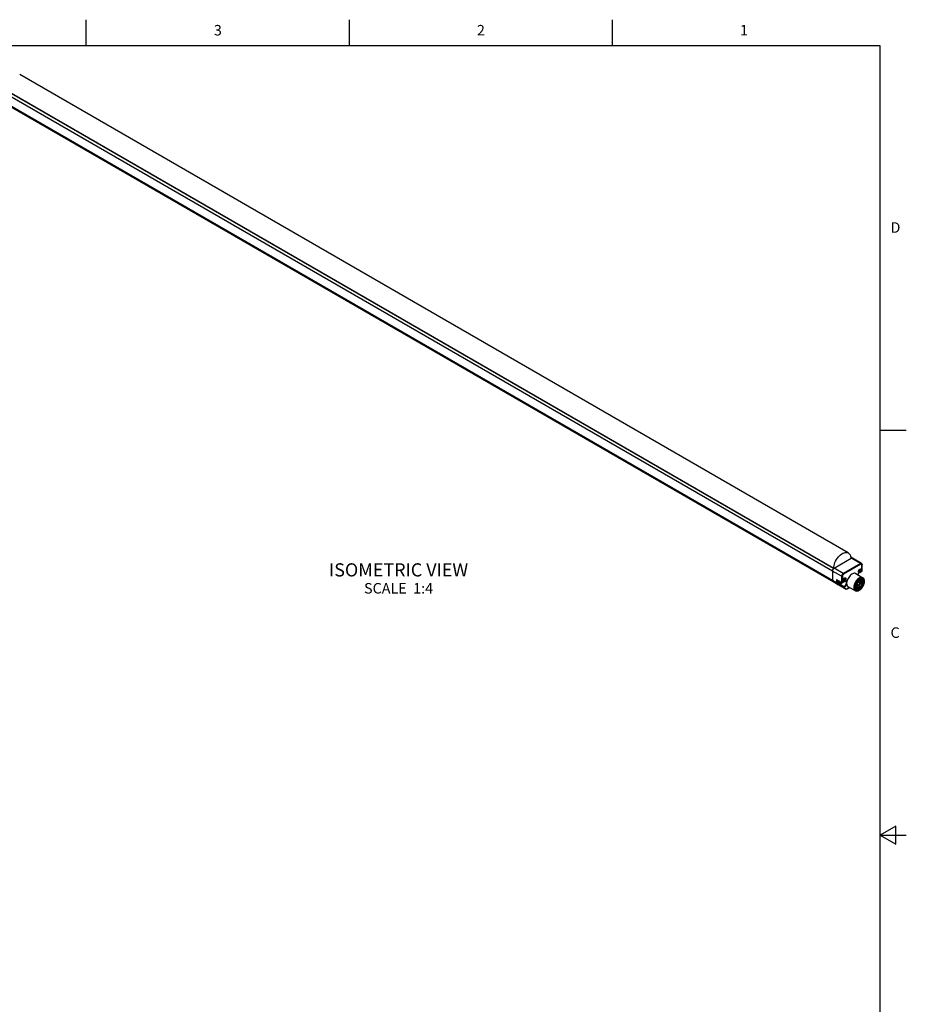
# Model space of a CAD drawing. Units: inches. Extents: x 0.7 to 21.3, y 0.5 to 16.
# Drawn here: x 12.9 to 21.3, y 6.6 to 16 of the extents above; entities that cross this region are included whole.
import ezdxf

# ---------------------------------------------------------------- set-up
doc = ezdxf.new("R2010")
doc.units = ezdxf.units.IN
doc.header["$LTSCALE"] = 1.21
doc.header["$MEASUREMENT"] = 0
doc.linetypes.add('HIDDEN', pattern=[0.2, 0.1, -0.1])
doc.layers.get('0').update_dxf_attribs({"linetype": 'CONTINUOUS'})
for name, color, linetype in [('AXIS', 7, 'CONTINUOUS'), ('DATUM_CURVES', 7, 'CONTINUOUS'), ('DEFAULT_2', 8, 'HIDDEN'), ('NOTES', 7, 'CONTINUOUS')]:
    doc.layers.add(name, color=color, linetype=linetype)
doc.styles.add('TEXTSTYLE_2', font='txt', dxfattribs={"width": 0.8})

msp = doc.modelspace()

# ---------------------------------------------------------------- linework, layer by layer
at = {"color": 2, "linetype": 'CONTINUOUS'}
for p, q in [((13.507, 15.75), (13.507, 16)), ((16.007, 15.75), (16.007, 16)), ((18.507, 15.75), (18.507, 16)), ((21.05, 15.75), (0.964, 15.75)), ((21.05, 0.75), (21.05, 15.75)), ((21.05, 12.1), (21.3, 12.1)), ((21.2, 8.3366), (21.05, 8.25)), ((21.2, 8.1634), (21.2, 8.3366)), ((21.05, 8.25), (21.3, 8.25)), ((21.05, 8.25), (21.2, 8.1634))]:
    msp.add_line(p, q, dxfattribs=at)
at = {"color": 9, "linetype": 'CONTINUOUS'}
for p, q in [((20.5974, 10.76), (12.719, 15.3085)), ((20.6096, 10.7847), (12.7312, 15.3332)), ((20.5974, 10.6715), (12.719, 15.22)), ((20.7719, 10.8878), (20.7801, 10.8831)), ((20.7722, 10.8841), (20.7766, 10.8815)), ((20.8636, 10.8304), (20.7766, 10.8815)), ((20.7001, 10.736), (20.6131, 10.7871)), ((20.8636, 10.8304), (20.7001, 10.736)), ((20.8671, 10.8244), (20.7035, 10.73)), ((20.8785, 10.7605), (20.8785, 10.8178)), ((20.6852, 10.7102), (20.5974, 10.76)), ((20.636, 10.6496), (20.5974, 10.6715)), ((20.636, 10.6797), (20.6852, 10.6528)), ((20.636, 10.6797), (20.636, 10.6496)), ((20.643, 10.6742), (20.643, 10.6496)), ((20.6852, 10.7102), (20.6852, 10.6528)), ((20.6921, 10.7102), (20.6921, 10.6529)), ((20.854, 10.7459), (20.8584, 10.7489)), ((20.8584, 10.7489), (20.8785, 10.7605)), ((20.6421, 10.6363), (20.6035, 10.658)), ((20.6421, 10.6363), (20.6525, 10.6303)), ((20.656, 10.6339), (20.648, 10.6386)), ((20.7052, 10.6103), (20.6658, 10.6325)), ((20.6731, 10.6337), (20.7088, 10.6124)), ((20.6921, 10.6529), (20.7122, 10.6645)), ((20.7027, 10.602), (20.7241, 10.5896)), ((20.7088, 10.6124), (20.7052, 10.6103)), ((20.7122, 10.6064), (20.7086, 10.6043)), ((20.7086, 10.6043), (20.73, 10.5919)), ((20.7253, 10.5892), (20.7241, 10.5896)), ((20.7241, 10.5896), (20.7242, 10.5896)), ((20.7418, 10.5931), (20.7611, 10.6042)), ((20.856, 10.5911), (20.8498, 10.5876))]:
    msp.add_line(p, q, dxfattribs=at)
at = {"color": 7, "linetype": 'CONTINUOUS'}
for p, q in [((20.6104, 10.7853), (12.7325, 15.3335)), ((20.6035, 10.658), (12.7251, 15.2065)), ((20.6131, 10.7871), (20.7766, 10.8815)), ((20.7877, 10.8826), (20.7716, 10.8919)), ((20.7801, 10.8831), (20.7799, 10.883)), ((20.7853, 10.8835), (20.7837, 10.8837)), ((20.7853, 10.8835), (20.7878, 10.8826)), ((20.8742, 10.8314), (20.7878, 10.8826)), ((20.6003, 10.7721), (20.5993, 10.7696)), ((20.6078, 10.783), (20.606, 10.7811)), ((20.6096, 10.7847), (20.6078, 10.783)), ((20.6098, 10.7848), (20.6096, 10.7847)), ((20.61, 10.785), (20.6131, 10.7871)), ((20.8549, 10.7757), (20.8576, 10.7776)), ((20.8558, 10.7763), (20.8562, 10.7765)), ((20.88, 10.7625), (20.88, 10.8198)), ((20.5974, 10.76), (20.5974, 10.6715)), ((20.5974, 10.6715), (20.5976, 10.6685)), ((20.6396, 10.6761), (20.6863, 10.6505)), ((20.7014, 10.6739), (20.701, 10.6753)), ((20.7023, 10.6723), (20.7014, 10.6739)), ((20.7033, 10.6716), (20.7023, 10.6723)), ((20.7103, 10.6922), (20.713, 10.6941)), ((20.7112, 10.6928), (20.7115, 10.693)), ((20.8217, 10.7361), (20.8874, 10.6972)), ((20.846, 10.7574), (20.8457, 10.7589)), ((20.847, 10.7559), (20.846, 10.7574)), ((20.8479, 10.7551), (20.847, 10.7559)), ((20.8741, 10.6672), (20.8512, 10.6804)), ((20.8514, 10.6805), (20.8514, 10.6803)), ((20.8542, 10.6787), (20.854, 10.682)), ((20.8574, 10.7466), (20.8775, 10.7582)), ((20.8752, 10.6884), (20.8688, 10.688)), ((20.8693, 10.6853), (20.8746, 10.6841)), ((20.878, 10.6803), (20.8745, 10.6842)), ((20.8746, 10.6841), (20.8774, 10.6829)), ((20.8772, 10.6829), (20.8768, 10.6831)), ((20.8811, 10.6792), (20.8772, 10.6829)), ((20.891, 10.6755), (20.891, 10.6755)), ((20.8911, 10.6754), (20.891, 10.6755)), ((20.8911, 10.6754), (20.8911, 10.6754)), ((20.8911, 10.6753), (20.8911, 10.6754)), ((20.6365, 10.639), (20.6035, 10.658)), ((20.6365, 10.639), (20.6366, 10.6389)), ((20.7242, 10.5896), (20.6365, 10.639)), ((20.6498, 10.6398), (20.6596, 10.6342)), ((20.7027, 10.602), (20.6525, 10.6303)), ((20.6717, 10.6585), (20.6692, 10.657)), ((20.6692, 10.657), (20.6717, 10.6519)), ((20.6717, 10.6519), (20.6692, 10.6441)), ((20.6692, 10.6441), (20.6755, 10.6477)), ((20.6755, 10.6477), (20.6711, 10.6502)), ((20.673, 10.6491), (20.6745, 10.6532)), ((20.6745, 10.6532), (20.6778, 10.6552)), ((20.6798, 10.6501), (20.6745, 10.6532)), ((20.6755, 10.6477), (20.6777, 10.6442)), ((20.6777, 10.6442), (20.6798, 10.6501)), ((20.6798, 10.6501), (20.6833, 10.6522)), ((20.6911, 10.6506), (20.7112, 10.6622)), ((20.7407, 10.5908), (20.7625, 10.6034)), ((20.7494, 10.6108), (20.8159, 10.5734)), ((20.8124, 10.613), (20.8123, 10.6088)), ((20.8123, 10.6088), (20.8124, 10.6048)), ((20.8124, 10.612), (20.8129, 10.6122)), ((20.8124, 10.6048), (20.8136, 10.5975)), ((20.8171, 10.6098), (20.8127, 10.6078)), ((20.8151, 10.5976), (20.8181, 10.5922)), ((20.8154, 10.596), (20.816, 10.5958)), ((20.8171, 10.5941), (20.8183, 10.5926)), ((20.8183, 10.5926), (20.8214, 10.5903)), ((20.8201, 10.5913), (20.8214, 10.5907)), ((20.8409, 10.5992), (20.8395, 10.5983)), ((20.851, 10.577), (20.8553, 10.5793)), ((20.8553, 10.5793), (20.8519, 10.5773)), ((20.8686, 10.6646), (20.8677, 10.6631)), ((20.8748, 10.6666), (20.8741, 10.6672)), ((20.8742, 10.6593), (20.8751, 10.6608)), ((20.8794, 10.6634), (20.879, 10.6596)), ((20.902, 10.6606), (20.902, 10.6646)), ((20.902, 10.6601), (20.902, 10.6606))]:
    msp.add_line(p, q, dxfattribs=at)
for points in [[(20.7766, 10.8815), (20.7797, 10.883), (20.7826, 10.8836), (20.7853, 10.8835)], [(20.7837, 10.8837), (20.7819, 10.8835), (20.7801, 10.8831)], [(20.7877, 10.8826), (20.7868, 10.8831), (20.7853, 10.8835)], [(20.5974, 10.76), (20.5977, 10.7637), (20.5986, 10.7676), (20.6, 10.7716), (20.602, 10.7754), (20.6044, 10.779), (20.6071, 10.7823), (20.61, 10.785)], [(20.5979, 10.7647), (20.5975, 10.7623), (20.5974, 10.76)], [(20.5993, 10.7696), (20.5985, 10.7671), (20.5979, 10.7647)], [(20.6028, 10.7768), (20.6015, 10.7745), (20.6003, 10.7721)], [(20.606, 10.7811), (20.6044, 10.779), (20.6028, 10.7768)], [(20.8455, 10.7565), (20.8458, 10.7599), (20.8467, 10.7633), (20.8481, 10.7668), (20.85, 10.7702), (20.8524, 10.7732), (20.8549, 10.7757)], [(20.8601, 10.7762), (20.8612, 10.7754), (20.8622, 10.7738), (20.8627, 10.7718), (20.8627, 10.7694), (20.8622, 10.7667), (20.8612, 10.7641), (20.8598, 10.7615), (20.8581, 10.7591), (20.8562, 10.7571), (20.8541, 10.7556)], [(20.8562, 10.7765), (20.8581, 10.7768), (20.8598, 10.7764), (20.8601, 10.7762)], [(20.8576, 10.7776), (20.8604, 10.7789), (20.8629, 10.7793), (20.8652, 10.779), (20.8672, 10.7778), (20.8686, 10.776), (20.8695, 10.7736), (20.8698, 10.7706), (20.8695, 10.7673), (20.8686, 10.7638), (20.8672, 10.7603), (20.8652, 10.757), (20.8629, 10.754), (20.8604, 10.7514), (20.8576, 10.7495)], [(20.8742, 10.8314), (20.8765, 10.8296), (20.8783, 10.827), (20.8795, 10.8237), (20.88, 10.8198)], [(20.879, 10.7596), (20.8797, 10.7609), (20.88, 10.7625)], [(20.6035, 10.658), (20.6009, 10.6602), (20.599, 10.6632), (20.5978, 10.6671), (20.5974, 10.6715)], [(20.5976, 10.6685), (20.5981, 10.6657), (20.599, 10.6632), (20.6002, 10.6611)], [(20.636, 10.6797), (20.6368, 10.6787), (20.6376, 10.6777), (20.6386, 10.6768), (20.6396, 10.6761)], [(20.6495, 10.6707), (20.6487, 10.6694), (20.6468, 10.6651), (20.6453, 10.6607)], [(20.7008, 10.673), (20.7011, 10.6763), (20.702, 10.6798), (20.7035, 10.6833), (20.7054, 10.6867), (20.7077, 10.6897), (20.7103, 10.6922)], [(20.713, 10.666), (20.7103, 10.6648), (20.7077, 10.6643), (20.7054, 10.6647), (20.7035, 10.6658), (20.702, 10.6676), (20.7011, 10.6701), (20.7008, 10.673)], [(20.7094, 10.6721), (20.7074, 10.6712), (20.7054, 10.671), (20.7037, 10.6713), (20.7033, 10.6716)], [(20.7155, 10.6927), (20.7166, 10.6919), (20.7175, 10.6903), (20.718, 10.6883), (20.718, 10.6859), (20.7175, 10.6832), (20.7166, 10.6806), (20.7152, 10.6779), (20.7135, 10.6756), (20.7115, 10.6736), (20.7094, 10.6721)], [(20.7115, 10.693), (20.7135, 10.6933), (20.7152, 10.6929), (20.7155, 10.6927)], [(20.713, 10.6941), (20.7157, 10.6953), (20.7183, 10.6958), (20.7206, 10.6954), (20.7225, 10.6943), (20.724, 10.6925), (20.7249, 10.69), (20.7252, 10.6871), (20.7249, 10.6838), (20.724, 10.6803), (20.7225, 10.6768), (20.7206, 10.6735), (20.7183, 10.6704), (20.7157, 10.6679), (20.713, 10.666)], [(20.8217, 10.7361), (20.8183, 10.7378), (20.8118, 10.7394), (20.8047, 10.7395), (20.7972, 10.7379), (20.7893, 10.7348), (20.7813, 10.7302), (20.7735, 10.7242), (20.7659, 10.717), (20.7588, 10.7088), (20.7523, 10.6997), (20.7467, 10.69), (20.7419, 10.6799), (20.7383, 10.6696), (20.7357, 10.6594)], [(20.8514, 10.6938), (20.8435, 10.6885), (20.8358, 10.6819), (20.8285, 10.6742), (20.8217, 10.6655), (20.8157, 10.6561), (20.8105, 10.6461), (20.8064, 10.6359), (20.8033, 10.6257)], [(20.851, 10.6853), (20.8434, 10.6794), (20.836, 10.6723), (20.8292, 10.6641), (20.823, 10.655), (20.8178, 10.6454), (20.8135, 10.6354), (20.8104, 10.6254)], [(20.8549, 10.6826), (20.8479, 10.6779), (20.8411, 10.672), (20.8346, 10.665), (20.8287, 10.6571), (20.8236, 10.6487), (20.8192, 10.6397), (20.8159, 10.6307), (20.8136, 10.6216), (20.8124, 10.613)], [(20.8214, 10.5907), (20.8271, 10.5894), (20.8335, 10.5896), (20.8402, 10.5914), (20.8471, 10.5946), (20.854, 10.5991), (20.8606, 10.6049), (20.8669, 10.6117), (20.8725, 10.6193), (20.8773, 10.6275), (20.8812, 10.6361), (20.8841, 10.6446), (20.8858, 10.653), (20.8864, 10.6608), (20.8858, 10.668), (20.884, 10.6741), (20.8811, 10.6792)], [(20.8574, 10.7466), (20.8533, 10.7438), (20.8492, 10.7401), (20.8453, 10.7356), (20.8419, 10.7304), (20.8394, 10.7257)], [(20.8576, 10.7495), (20.8549, 10.7483), (20.8524, 10.7479), (20.85, 10.7482), (20.8481, 10.7493), (20.8467, 10.7511), (20.8458, 10.7536), (20.8455, 10.7565)], [(20.8541, 10.7556), (20.852, 10.7547), (20.8501, 10.7545), (20.8484, 10.7548), (20.8479, 10.7551)], [(20.8665, 10.6928), (20.8588, 10.6898), (20.851, 10.6853)], [(20.8874, 10.6972), (20.8812, 10.6998), (20.8744, 10.7007), (20.8671, 10.7), (20.8593, 10.6977), (20.8514, 10.6938)], [(20.8527, 10.6811), (20.857, 10.6832), (20.8633, 10.685), (20.8693, 10.6853)], [(20.8549, 10.5842), (20.8619, 10.5889), (20.8688, 10.5949), (20.8752, 10.6018), (20.8811, 10.6097), (20.8863, 10.6182), (20.8906, 10.6271), (20.894, 10.6362), (20.8962, 10.6452), (20.8974, 10.6539), (20.8974, 10.662), (20.8962, 10.6694), (20.894, 10.6757), (20.8906, 10.6809), (20.8863, 10.6849), (20.8811, 10.6874), (20.8752, 10.6884)], [(20.8688, 10.688), (20.8619, 10.686), (20.8549, 10.6826)], [(20.8578, 10.6834), (20.8581, 10.6824), (20.8584, 10.6763)], [(20.8612, 10.6746), (20.8609, 10.6808), (20.8601, 10.6841)], [(20.8634, 10.685), (20.8635, 10.6847), (20.865, 10.6784), (20.8654, 10.6722)], [(20.8683, 10.6705), (20.8679, 10.6768), (20.8664, 10.6832), (20.8654, 10.6851)], [(20.902, 10.6606), (20.9013, 10.6692), (20.8994, 10.6768), (20.8963, 10.6832), (20.8921, 10.6882), (20.8868, 10.6918), (20.8807, 10.6938), (20.8738, 10.6941), (20.8665, 10.6928)], [(20.8676, 10.6709), (20.8684, 10.6703), (20.869, 10.6694), (20.8693, 10.6683), (20.8694, 10.667), (20.8691, 10.6658), (20.8686, 10.6646)], [(20.8683, 10.6852), (20.8705, 10.6809), (20.872, 10.6745), (20.8724, 10.6682)], [(20.8754, 10.6659), (20.875, 10.6728), (20.8735, 10.6792), (20.8708, 10.6844), (20.8702, 10.6851)], [(20.8726, 10.6846), (20.8748, 10.6821), (20.8775, 10.6769), (20.879, 10.6705), (20.8794, 10.6634)], [(20.8774, 10.6829), (20.8793, 10.6816), (20.8832, 10.6778), (20.8861, 10.6727), (20.888, 10.6666), (20.8887, 10.6596), (20.8884, 10.6518), (20.887, 10.6437), (20.8845, 10.6353), (20.881, 10.6269)], [(20.8775, 10.7582), (20.878, 10.7585), (20.879, 10.7596)], [(20.8824, 10.6616), (20.8821, 10.6688), (20.8806, 10.6751), (20.878, 10.6803)], [(20.8907, 10.6756), (20.8921, 10.67), (20.8925, 10.6636), (20.892, 10.6567), (20.8906, 10.6494), (20.8882, 10.6419), (20.885, 10.6343), (20.881, 10.6269)], [(20.902, 10.6646), (20.9014, 10.6734), (20.8995, 10.6812), (20.8965, 10.688), (20.8924, 10.6934), (20.8874, 10.6972)], [(20.891, 10.6755), (20.891, 10.6756), (20.8909, 10.6756), (20.8909, 10.6757), (20.8909, 10.6757), (20.8909, 10.6758), (20.8908, 10.6758), (20.8908, 10.6758), (20.8908, 10.6759), (20.8907, 10.6759), (20.8907, 10.676), (20.8907, 10.676), (20.8907, 10.676), (20.8906, 10.6761), (20.8906, 10.6761), (20.8906, 10.6761), (20.8906, 10.6761), (20.8906, 10.6761)], [(20.8906, 10.6761), (20.8906, 10.676), (20.8906, 10.676), (20.8906, 10.676), (20.8906, 10.6759), (20.8906, 10.6759), (20.8906, 10.6759), (20.8906, 10.6758), (20.8906, 10.6758), (20.8906, 10.6757), (20.8907, 10.6757), (20.8907, 10.6756)], [(20.8945, 10.6574), (20.8946, 10.658), (20.8946, 10.6595), (20.8945, 10.6609), (20.8945, 10.6621), (20.8944, 10.6632), (20.8943, 10.6642), (20.8942, 10.6652), (20.8941, 10.666), (20.8939, 10.6667), (20.8938, 10.6674), (20.8937, 10.6681), (20.8936, 10.6687), (20.8934, 10.6692), (20.8933, 10.6698), (20.8931, 10.6703), (20.893, 10.6708), (20.8929, 10.6712), (20.8927, 10.6717), (20.8926, 10.672), (20.8925, 10.6724), (20.8923, 10.6727), (20.8922, 10.673), (20.8921, 10.6733), (20.892, 10.6735), (20.8919, 10.6737), (20.8918, 10.6739), (20.8917, 10.6741), (20.8917, 10.6743), (20.8916, 10.6744), (20.8915, 10.6746), (20.8915, 10.6747), (20.8914, 10.6748), (20.8914, 10.6749), (20.8913, 10.675), (20.8913, 10.675), (20.8912, 10.6751), (20.8912, 10.6752), (20.8912, 10.6752), (20.8911, 10.6753)], [(20.6002, 10.6611), (20.6017, 10.6593), (20.6035, 10.658)], [(20.6453, 10.6607), (20.6445, 10.6564), (20.6442, 10.6524), (20.6445, 10.6487), (20.6453, 10.6454), (20.6468, 10.6427), (20.6487, 10.6406), (20.6498, 10.6398)], [(20.656, 10.6339), (20.6553, 10.6328), (20.6547, 10.6319), (20.6541, 10.6312), (20.6535, 10.6307), (20.6531, 10.6304), (20.6528, 10.6302), (20.6525, 10.6303)], [(20.6596, 10.6342), (20.6624, 10.633), (20.6655, 10.6324), (20.6689, 10.6326), (20.6726, 10.6335), (20.6764, 10.6353)], [(20.6764, 10.6353), (20.6801, 10.6378), (20.6835, 10.641), (20.6865, 10.6446), (20.6892, 10.6487), (20.69, 10.6502)], [(20.6863, 10.6505), (20.6878, 10.65), (20.6894, 10.65), (20.6908, 10.6505), (20.6911, 10.6506)], [(20.724, 10.6641), (20.7213, 10.6649), (20.7182, 10.6649), (20.7149, 10.664), (20.7112, 10.6622)], [(20.7407, 10.5908), (20.7362, 10.5888), (20.7317, 10.5879), (20.7277, 10.5882), (20.7242, 10.5896)], [(20.7357, 10.6594), (20.7349, 10.6564), (20.7339, 10.6537), (20.733, 10.6515), (20.7323, 10.6494), (20.7322, 10.6474), (20.7325, 10.645)], [(20.7347, 10.6355), (20.7343, 10.6377), (20.7337, 10.6401), (20.7331, 10.6426), (20.7325, 10.645)], [(20.7347, 10.6355), (20.7362, 10.6287), (20.7386, 10.6226), (20.7417, 10.6175), (20.7457, 10.6134), (20.7494, 10.6108)], [(20.8033, 10.6257), (20.8015, 10.6157), (20.8009, 10.6062)], [(20.8009, 10.6062), (20.8015, 10.5975), (20.8033, 10.5896), (20.8064, 10.5829), (20.8105, 10.5775), (20.8159, 10.5734)], [(20.8104, 10.6254), (20.8085, 10.6156), (20.8078, 10.6062)], [(20.8078, 10.6062), (20.8085, 10.5977), (20.8104, 10.5901), (20.8135, 10.5837), (20.8178, 10.5786), (20.823, 10.575), (20.8292, 10.5731), (20.836, 10.5727), (20.8434, 10.5741), (20.851, 10.577)], [(20.8124, 10.6109), (20.8131, 10.604), (20.8151, 10.5976)], [(20.813, 10.6054), (20.8145, 10.6057), (20.82, 10.6081)], [(20.8136, 10.5975), (20.8159, 10.5911), (20.8192, 10.5859), (20.8236, 10.582), (20.8287, 10.5795), (20.8346, 10.5784), (20.8411, 10.5789), (20.8479, 10.5808), (20.8549, 10.5842)], [(20.8241, 10.6057), (20.8187, 10.6033), (20.8137, 10.6021)], [(20.8143, 10.6001), (20.8153, 10.6001), (20.8219, 10.6017), (20.827, 10.6041)], [(20.8311, 10.6017), (20.8259, 10.5994), (20.8194, 10.5977), (20.8151, 10.5976)], [(20.8159, 10.5734), (20.8217, 10.571), (20.8285, 10.5701), (20.8358, 10.5709), (20.8435, 10.5732), (20.8519, 10.5773)], [(20.816, 10.5958), (20.8222, 10.596), (20.8287, 10.5976), (20.8345, 10.6002)], [(20.8395, 10.5983), (20.8327, 10.5952), (20.8262, 10.5936), (20.8199, 10.5935), (20.817, 10.5942)], [(20.8181, 10.5929), (20.8227, 10.5918), (20.8289, 10.5918), (20.8355, 10.5934), (20.8423, 10.5964), (20.8492, 10.6008), (20.8493, 10.6008)], [(20.8181, 10.5922), (20.8222, 10.588), (20.8271, 10.5853), (20.8327, 10.5839), (20.8389, 10.5841), (20.8455, 10.5857), (20.8523, 10.5887)], [(20.8214, 10.5903), (20.8228, 10.5896), (20.8281, 10.5879), (20.8339, 10.5875), (20.84, 10.5886), (20.8465, 10.5909), (20.8532, 10.5946), (20.8596, 10.5994), (20.8657, 10.6052), (20.8714, 10.6118), (20.8766, 10.6191), (20.881, 10.6269)], [(20.8748, 10.6666), (20.8774, 10.6632), (20.8793, 10.659), (20.8804, 10.6541), (20.8807, 10.6486), (20.8802, 10.6428), (20.8788, 10.6368), (20.8768, 10.6309), (20.8741, 10.6251), (20.8708, 10.6196), (20.867, 10.6145), (20.8628, 10.6099), (20.8583, 10.606), (20.8536, 10.6029), (20.8487, 10.6006), (20.844, 10.5994), (20.8395, 10.5991), (20.8354, 10.5998), (20.8317, 10.6013)], [(20.8523, 10.5887), (20.8589, 10.5928), (20.8654, 10.5981), (20.8715, 10.6043), (20.8771, 10.6113), (20.8822, 10.6191), (20.8866, 10.6273), (20.8901, 10.6358), (20.8926, 10.6442), (20.8941, 10.6524)], [(20.8553, 10.5793), (20.8588, 10.5815), (20.8665, 10.5874), (20.8738, 10.5946), (20.8807, 10.6028), (20.8868, 10.6118), (20.8921, 10.6215), (20.8963, 10.6315), (20.8994, 10.6415), (20.9013, 10.6513), (20.902, 10.6601)], [(20.8751, 10.6608), (20.8756, 10.662), (20.8759, 10.6633), (20.8758, 10.6645), (20.8755, 10.6656), (20.8749, 10.6665), (20.8748, 10.6666)], [(20.8807, 10.6494), (20.8817, 10.6537), (20.8824, 10.6616)], [(20.8941, 10.6524), (20.8944, 10.6545), (20.8945, 10.6564), (20.8945, 10.6574)]]:
    msp.add_lwpolyline(points, dxfattribs=at)
at = {"color": 9, "linetype": 'CONTINUOUS'}
for points in [[(20.8742, 10.8314), (20.8719, 10.8323), (20.8693, 10.8324), (20.8665, 10.8318), (20.8636, 10.8304)], [(20.8671, 10.8244), (20.8669, 10.8257), (20.8664, 10.8271), (20.8657, 10.8285), (20.8647, 10.8296), (20.8636, 10.8304)], [(20.8785, 10.8178), (20.8782, 10.8206), (20.8774, 10.8229), (20.876, 10.8246), (20.8742, 10.8256), (20.872, 10.826), (20.8696, 10.8255), (20.8671, 10.8244)], [(20.8785, 10.8178), (20.8794, 10.8185), (20.8799, 10.8194), (20.88, 10.8198)], [(20.8785, 10.7605), (20.8794, 10.7612), (20.8799, 10.762), (20.88, 10.7625)], [(20.7001, 10.736), (20.6972, 10.734), (20.6944, 10.7314), (20.6918, 10.7283), (20.6896, 10.7249), (20.6877, 10.7212), (20.6863, 10.7174), (20.6855, 10.7137), (20.6852, 10.7102)], [(20.6921, 10.7102), (20.6909, 10.7097), (20.6894, 10.7094), (20.6879, 10.7094), (20.6864, 10.7097), (20.6852, 10.7102)], [(20.7035, 10.73), (20.701, 10.7282), (20.6986, 10.7258), (20.6964, 10.723), (20.6946, 10.7199), (20.6932, 10.7166), (20.6924, 10.7133), (20.6921, 10.7102)], [(20.7035, 10.73), (20.7034, 10.7313), (20.7029, 10.7327), (20.7021, 10.734), (20.7012, 10.7352), (20.7001, 10.736)], [(20.7122, 10.6645), (20.7166, 10.6665), (20.7208, 10.6677), (20.7247, 10.6679), (20.7282, 10.6671), (20.7313, 10.6654), (20.7338, 10.6628), (20.7357, 10.6594)], [(20.8317, 10.6013), (20.83, 10.6026), (20.8284, 10.6041), (20.827, 10.6059), (20.8258, 10.608), (20.8249, 10.6103), (20.8242, 10.6129), (20.8238, 10.6156), (20.8236, 10.6186), (20.8237, 10.6217), (20.824, 10.6249), (20.8245, 10.6282), (20.8253, 10.6316), (20.8264, 10.635), (20.8276, 10.6384), (20.8291, 10.6418), (20.8308, 10.6451), (20.8327, 10.6483), (20.8347, 10.6515), (20.8369, 10.6545), (20.8392, 10.6573), (20.8417, 10.6599), (20.8442, 10.6623), (20.8468, 10.6644), (20.8494, 10.6663), (20.8521, 10.6679), (20.8547, 10.6692), (20.8573, 10.6702), (20.8599, 10.6709), (20.8625, 10.6713), (20.865, 10.6713), (20.8676, 10.6709)], [(20.8386, 10.7261), (20.8393, 10.7277), (20.8423, 10.7329), (20.8459, 10.7377), (20.8497, 10.7421), (20.854, 10.7459)], [(20.8584, 10.7489), (20.8582, 10.7477), (20.8577, 10.7469), (20.8574, 10.7466)], [(20.8785, 10.7605), (20.8783, 10.7593), (20.8779, 10.7585), (20.8775, 10.7582)], [(20.8907, 10.6756), (20.8929, 10.6694), (20.8939, 10.6623), (20.8937, 10.6543)], [(20.636, 10.6496), (20.6364, 10.6452), (20.6376, 10.6414), (20.6395, 10.6384), (20.6421, 10.6363)], [(20.643, 10.6496), (20.6417, 10.6491), (20.6403, 10.6488), (20.6388, 10.6488), (20.6373, 10.6491), (20.636, 10.6496)], [(20.648, 10.6386), (20.647, 10.6374), (20.6459, 10.6365), (20.6446, 10.636), (20.6433, 10.6359), (20.6421, 10.6363)], [(20.643, 10.6496), (20.6433, 10.646), (20.6443, 10.6428), (20.6459, 10.6403), (20.648, 10.6386)], [(20.6593, 10.6653), (20.6584, 10.6637), (20.6565, 10.6594), (20.6551, 10.6551), (20.6542, 10.6508), (20.6539, 10.6468), (20.6542, 10.6431), (20.6551, 10.6398), (20.6565, 10.6371), (20.6584, 10.635), (20.6596, 10.6342)], [(20.6669, 10.6611), (20.6662, 10.6599), (20.6647, 10.6565), (20.6636, 10.6532), (20.663, 10.6499), (20.6627, 10.6468), (20.663, 10.6439), (20.6636, 10.6414), (20.6647, 10.6393), (20.6662, 10.6377), (20.6681, 10.6366), (20.6702, 10.6361), (20.6726, 10.6362), (20.6751, 10.6369), (20.6777, 10.6381)], [(20.6777, 10.6381), (20.6803, 10.6399), (20.6828, 10.6421), (20.6851, 10.6448), (20.6873, 10.6477), (20.6886, 10.65)], [(20.6852, 10.6528), (20.6864, 10.6523), (20.6879, 10.6521), (20.6894, 10.6521), (20.6909, 10.6523), (20.6921, 10.6529)], [(20.6852, 10.6528), (20.6854, 10.6517), (20.6859, 10.6508), (20.6863, 10.6505)], [(20.6921, 10.6529), (20.692, 10.6517), (20.6915, 10.6509), (20.6911, 10.6506)], [(20.7027, 10.602), (20.7021, 10.6026), (20.7018, 10.6035), (20.7018, 10.6046), (20.702, 10.6059), (20.7025, 10.6072), (20.7033, 10.6084), (20.7042, 10.6095), (20.7052, 10.6103)], [(20.7086, 10.6043), (20.7077, 10.6031), (20.7065, 10.6022), (20.7052, 10.6017), (20.7039, 10.6016), (20.7027, 10.602)], [(20.7086, 10.6043), (20.7085, 10.605), (20.7083, 10.606), (20.708, 10.6069), (20.7075, 10.6078), (20.7069, 10.6087), (20.7061, 10.6095), (20.7052, 10.6103)], [(20.7088, 10.6124), (20.713, 10.6153), (20.7171, 10.6191), (20.7209, 10.6235), (20.7241, 10.6286), (20.7268, 10.6339), (20.7288, 10.6394), (20.7301, 10.6448), (20.7305, 10.6499), (20.7301, 10.6546), (20.7288, 10.6585), (20.7268, 10.6617), (20.724, 10.6641)], [(20.7122, 10.6064), (20.7121, 10.6077), (20.7116, 10.6091), (20.7108, 10.6104), (20.7099, 10.6116), (20.7088, 10.6124)], [(20.7122, 10.6645), (20.7121, 10.6633), (20.7116, 10.6625), (20.7112, 10.6622)], [(20.7347, 10.6355), (20.7327, 10.6304), (20.7302, 10.6254), (20.7272, 10.6207), (20.7239, 10.6164), (20.7202, 10.6125), (20.7163, 10.6091), (20.7122, 10.6064)], [(20.73, 10.5919), (20.7291, 10.5907), (20.7279, 10.5898), (20.7266, 10.5893), (20.7253, 10.5892)], [(20.73, 10.5919), (20.7325, 10.591), (20.7354, 10.5909), (20.7385, 10.5916), (20.7418, 10.5931)], [(20.7418, 10.5931), (20.7416, 10.5919), (20.7411, 10.5911), (20.7407, 10.5908)], [(20.8306, 10.6212), (20.8309, 10.624), (20.8313, 10.6268), (20.832, 10.6298), (20.8329, 10.6327), (20.834, 10.6357), (20.8352, 10.6387), (20.8367, 10.6416), (20.8383, 10.6444), (20.8401, 10.6471), (20.8419, 10.6497), (20.8439, 10.6522)], [(20.8336, 10.6076), (20.8326, 10.6094), (20.8317, 10.6114), (20.8311, 10.6136), (20.8307, 10.616), (20.8306, 10.6185), (20.8306, 10.6212)], [(20.8751, 10.6608), (20.8764, 10.659), (20.8775, 10.6571), (20.8783, 10.6549), (20.8788, 10.6527), (20.8791, 10.6502), (20.8793, 10.6477), (20.8792, 10.6449), (20.8789, 10.6421), (20.8783, 10.6392), (20.8776, 10.6363), (20.8767, 10.6333), (20.8755, 10.6303), (20.8742, 10.6274), (20.8727, 10.6245), (20.8711, 10.6217), (20.8693, 10.619), (20.8674, 10.6164), (20.8653, 10.614), (20.8632, 10.6118), (20.861, 10.6097), (20.8588, 10.6079), (20.8565, 10.6063), (20.8542, 10.6049), (20.8519, 10.6038), (20.8496, 10.6029), (20.8474, 10.6023), (20.8453, 10.602), (20.8432, 10.602), (20.8412, 10.6023), (20.8394, 10.6028), (20.8377, 10.6036), (20.8361, 10.6047), (20.8348, 10.606), (20.8336, 10.6076)], [(20.8439, 10.6522), (20.846, 10.6545), (20.8482, 10.6566), (20.8505, 10.6585)], [(20.8505, 10.6585), (20.8528, 10.6602), (20.8551, 10.6616), (20.8574, 10.6628), (20.8596, 10.6637), (20.8619, 10.6644), (20.8641, 10.6648), (20.8664, 10.6649), (20.8686, 10.6646)], [(20.8937, 10.6543), (20.8923, 10.6457), (20.8898, 10.6368), (20.8861, 10.6278), (20.8815, 10.6191), (20.876, 10.6108), (20.8698, 10.6032), (20.863, 10.5966), (20.856, 10.5911)], [(20.8844, 10.6459), (20.8817, 10.6378), (20.8777, 10.6289), (20.8728, 10.6203), (20.867, 10.6122), (20.8606, 10.6049), (20.8597, 10.6041)]]:
    msp.add_lwpolyline(points, dxfattribs=at)
at = {"color": 7, "linetype": 'CONTINUOUS'}
msp.add_ellipse((20.6585, 10.6325), major_axis=(0.00246, 0.00426), ratio=0.577652, start_param=1.151657, end_param=1.579656, dxfattribs=at)
at = {"layer": 'AXIS', "color": 7, "linetype": 'CONTINUOUS'}
for p, q in [((20.7487, 10.9319), (12.8737, 15.4784)), ((20.7694, 10.9029), (20.7717, 10.8917)), ((20.7717, 10.8917), (20.7724, 10.8794)), ((20.6103, 10.7858), (20.611, 10.799)), ((20.8317, 10.6013), (20.8124, 10.6125))]:
    msp.add_line(p, q, dxfattribs=at)
at = {"layer": 'AXIS', "color": 9, "linetype": 'CONTINUOUS'}
for p, q in [((20.6103, 10.7858), (12.7353, 15.3323)), ((20.8742, 10.6593), (20.8677, 10.6631))]:
    msp.add_line(p, q, dxfattribs=at)
at = {"layer": 'AXIS', "color": 7, "linetype": 'CONTINUOUS'}
for points in [[(20.611, 10.799), (20.6133, 10.8128), (20.617, 10.827), (20.6221, 10.8413), (20.6285, 10.8554), (20.636, 10.8691), (20.6446, 10.8821), (20.6541, 10.8942), (20.6642, 10.9051), (20.6749, 10.9147), (20.6858, 10.9228), (20.6969, 10.9292), (20.7079, 10.9338), (20.7185, 10.9365), (20.7287, 10.9373), (20.7381, 10.9361), (20.7467, 10.933), (20.7487, 10.9319)], [(20.7487, 10.9319), (20.7543, 10.928), (20.7606, 10.9212), (20.7657, 10.9128), (20.7694, 10.9029)], [(20.8344, 10.618), (20.8337, 10.6187), (20.8333, 10.6196), (20.8332, 10.6209), (20.8333, 10.6222), (20.8337, 10.6237), (20.8344, 10.6252)], [(20.8344, 10.6252), (20.8353, 10.6265), (20.8364, 10.6276), (20.8375, 10.6284), (20.8386, 10.6289), (20.8397, 10.629), (20.8406, 10.6287)], [(20.8406, 10.6216), (20.8397, 10.6203), (20.8386, 10.6192), (20.8375, 10.6184), (20.8364, 10.6179), (20.8353, 10.6178), (20.8344, 10.618)], [(20.8406, 10.6287), (20.8413, 10.6281), (20.8417, 10.6271), (20.8419, 10.6259), (20.8417, 10.6245), (20.8413, 10.623), (20.8406, 10.6216)], [(20.8518, 10.6482), (20.8511, 10.6488), (20.8507, 10.6498), (20.8506, 10.651), (20.8507, 10.6524), (20.8511, 10.6538), (20.8518, 10.6553)], [(20.8518, 10.6281), (20.8511, 10.6287), (20.8507, 10.6297), (20.8506, 10.6309), (20.8507, 10.6323), (20.8511, 10.6338), (20.8518, 10.6352)], [(20.8518, 10.608), (20.8511, 10.6086), (20.8507, 10.6096), (20.8506, 10.6108), (20.8507, 10.6122), (20.8511, 10.6137), (20.8518, 10.6151)], [(20.8518, 10.6553), (20.8527, 10.6566), (20.8538, 10.6577), (20.8549, 10.6585), (20.856, 10.659), (20.8571, 10.6591), (20.858, 10.6588)], [(20.858, 10.6517), (20.8571, 10.6504), (20.856, 10.6493), (20.8549, 10.6485), (20.8538, 10.648), (20.8527, 10.6479), (20.8518, 10.6482)], [(20.8518, 10.6352), (20.8527, 10.6365), (20.8538, 10.6376), (20.8549, 10.6384), (20.856, 10.6389), (20.8571, 10.639), (20.858, 10.6387)], [(20.858, 10.6316), (20.8571, 10.6303), (20.856, 10.6292), (20.8549, 10.6284), (20.8538, 10.6279), (20.8527, 10.6278), (20.8518, 10.6281)], [(20.8518, 10.6151), (20.8527, 10.6164), (20.8538, 10.6175), (20.8549, 10.6184), (20.856, 10.6188), (20.8571, 10.6189), (20.858, 10.6187)], [(20.858, 10.6116), (20.8571, 10.6102), (20.856, 10.6091), (20.8549, 10.6083), (20.8538, 10.6078), (20.8527, 10.6077), (20.8518, 10.608)], [(20.858, 10.6588), (20.8587, 10.6582), (20.8591, 10.6572), (20.8593, 10.656), (20.8591, 10.6546), (20.8587, 10.6532), (20.858, 10.6517)], [(20.858, 10.6387), (20.8587, 10.6381), (20.8591, 10.6371), (20.8593, 10.6359), (20.8591, 10.6345), (20.8587, 10.6331), (20.858, 10.6316)], [(20.858, 10.6187), (20.8587, 10.618), (20.8591, 10.6171), (20.8593, 10.6158), (20.8591, 10.6145), (20.8587, 10.613), (20.858, 10.6116)], [(20.8677, 10.6631), (20.867, 10.6617), (20.8666, 10.6603), (20.8664, 10.6589), (20.8664, 10.6576), (20.8668, 10.6566), (20.8673, 10.6558), (20.8677, 10.6556)], [(20.8677, 10.6556), (20.8681, 10.6554), (20.8691, 10.6553), (20.8701, 10.6555), (20.8712, 10.6561), (20.8723, 10.6569), (20.8733, 10.658), (20.8742, 10.6593)], [(20.8692, 10.6381), (20.8685, 10.6388), (20.8681, 10.6397), (20.868, 10.641), (20.8681, 10.6423), (20.8685, 10.6438), (20.8692, 10.6452)], [(20.8692, 10.6452), (20.8701, 10.6466), (20.8712, 10.6477), (20.8723, 10.6485), (20.8734, 10.649), (20.8745, 10.6491), (20.8754, 10.6488)], [(20.8754, 10.6417), (20.8745, 10.6404), (20.8734, 10.6393), (20.8723, 10.6384), (20.8712, 10.638), (20.8701, 10.6379), (20.8692, 10.6381)], [(20.8754, 10.6488), (20.8761, 10.6482), (20.8765, 10.6472), (20.8767, 10.646), (20.8765, 10.6446), (20.8761, 10.6431), (20.8754, 10.6417)]]:
    msp.add_lwpolyline(points, dxfattribs=at)
at = {"layer": 'DATUM_CURVES', "color": 4, "linetype": 'CONTINUOUS'}
msp.add_line((20.7606, 10.6045), (20.7606, 10.6045), dxfattribs=at)
msp.add_lwpolyline([(20.7439, 10.6099), (20.7464, 10.6086), (20.7491, 10.6073), (20.7518, 10.6064), (20.7547, 10.6055), (20.7574, 10.6049), (20.7606, 10.6045)], dxfattribs=at)
at = {"layer": 'DEFAULT_2', "color": 8, "linetype": 'HIDDEN'}
for points in [[(20.8576, 10.7756), (20.8554, 10.7741), (20.8532, 10.772), (20.8513, 10.7695), (20.8496, 10.7667), (20.8484, 10.7638), (20.8476, 10.7609), (20.8472, 10.7581), (20.8474, 10.7555)], [(20.8576, 10.7515), (20.8597, 10.7529), (20.8617, 10.7548), (20.8635, 10.757), (20.8651, 10.7594), (20.8664, 10.762), (20.8673, 10.7647), (20.8679, 10.7673), (20.8681, 10.7697), (20.8679, 10.772), (20.8672, 10.7739), (20.8662, 10.7754), (20.8649, 10.7764), (20.8633, 10.777), (20.8614, 10.777), (20.8594, 10.7765)], [(20.8594, 10.7765), (20.8591, 10.7764), (20.8589, 10.7762), (20.8586, 10.7761), (20.8583, 10.776), (20.8579, 10.7758), (20.8576, 10.7756)], [(20.713, 10.6921), (20.7107, 10.6905), (20.7086, 10.6884), (20.7066, 10.686), (20.705, 10.6832), (20.7037, 10.6803), (20.7029, 10.6774), (20.7026, 10.6746), (20.7027, 10.672)], [(20.7027, 10.672), (20.7033, 10.67), (20.7042, 10.6685), (20.7055, 10.6673), (20.7071, 10.6667), (20.7089, 10.6666), (20.7109, 10.667), (20.713, 10.668)], [(20.713, 10.668), (20.715, 10.6694), (20.717, 10.6712), (20.7188, 10.6734), (20.7204, 10.6758), (20.7217, 10.6785), (20.7227, 10.6811), (20.7232, 10.6838), (20.7234, 10.6862), (20.7232, 10.6885), (20.7226, 10.6904), (20.7216, 10.6919), (20.7202, 10.6929), (20.7186, 10.6935), (20.7168, 10.6935), (20.7148, 10.693)], [(20.7148, 10.693), (20.7145, 10.6929), (20.7142, 10.6927), (20.7139, 10.6926), (20.7136, 10.6925), (20.7133, 10.6923), (20.713, 10.6921)], [(20.8474, 10.7555), (20.8479, 10.7536), (20.8489, 10.752), (20.8502, 10.7509), (20.8517, 10.7502), (20.8536, 10.7501), (20.8555, 10.7506), (20.8576, 10.7515)]]:
    msp.add_lwpolyline(points, dxfattribs=at)

# ---------------------------------------------------------------- texts
at = {"color": 2, "linetype": 'CONTINUOUS', "char_height": 0.1, "width": 0.08, "line_spacing_factor": 0.9, "style": 'TEXTSTYLE_2'}
for s, insert, attachment_point in [('3', (14.757, 15.95), 2), ('2', (17.257, 15.95), 2), ('1', (19.757, 15.95), 2), ('D', (21.15, 14.075), 1), ('C', (21.15, 10.225), 1)]:
    msp.add_mtext(s, dxfattribs=dict(at, insert=insert, attachment_point=attachment_point))
at = {"layer": 'NOTES', "color": 2, "linetype": 'CONTINUOUS', "insert": (16.4745, 10.8339), "char_height": 0.125, "width": 1.75, "attachment_point": 2, "line_spacing_factor": 0.9}
msp.add_mtext('ISOMETRIC VIEW\\P\\H0.1;SCALE  1:4', dxfattribs=at)

doc.saveas('drawing.dxf')
